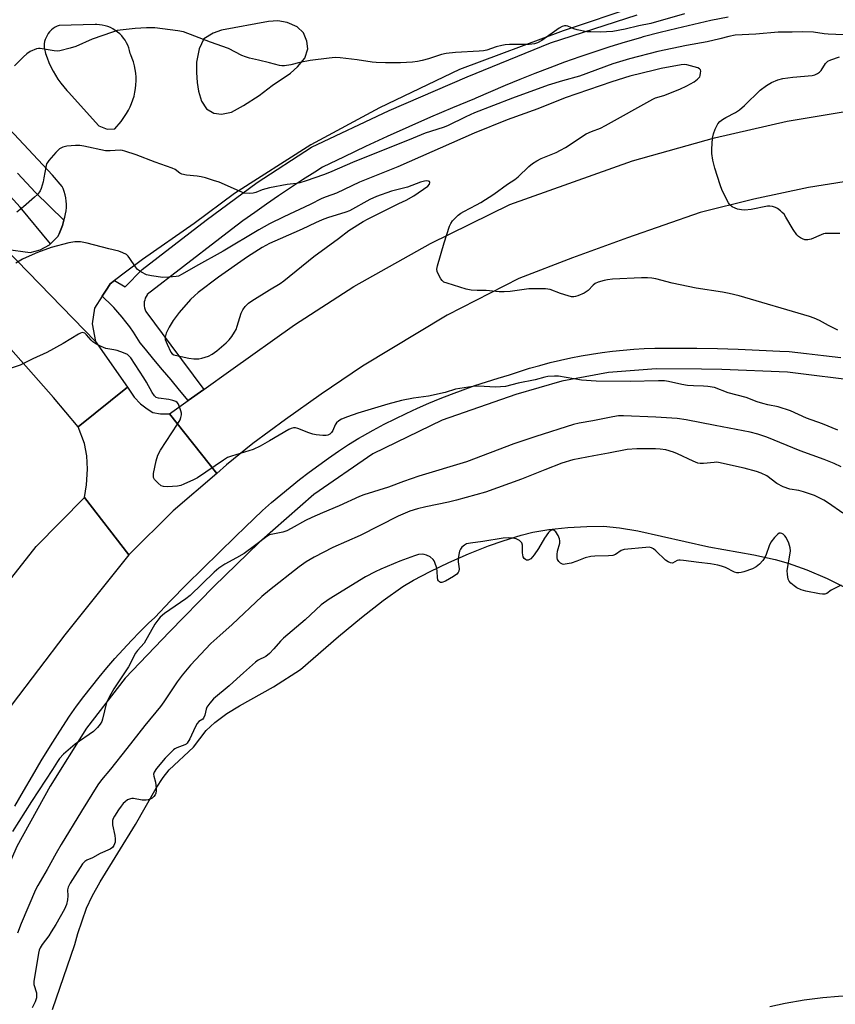
# Model space of a CAD drawing. Units: inches. Extents: x 1219769 to 1225769, y 537456 to 541456.
# Drawn here: x 1223914 to 1224195, y 540485 to 540824 of the extents above; entities that cross this region are included whole.
import ezdxf

# ---------------------------------------------------------------- set-up
doc = ezdxf.new("R2010")
doc.units = ezdxf.units.IN
doc.header["$MEASUREMENT"] = 0
for name, color, linetype in [('HYDRO-Water Body', 4, 'Continuous'), ('TRANS-Parking Lot', 4, 'Continuous'), ('TRANS-Road', 130, 'Continuous'), ('TRANS-Street Sidewalk', 7, 'Continuous'), ('Undefined', 1, 'Continuous')]:
    doc.layers.add(name, color=color, linetype=linetype)

msp = doc.modelspace()

# ---------------------------------------------------------------- linework, layer by layer
at = {"layer": 'HYDRO-Water Body'}
for points in [[(1223925.29, 540483.39), (1223932.95, 540505.78), (1223934.01, 540509.51), (1223937.06, 540518.3), (1223938.96, 540522.35), (1223941.7, 540527.29), (1223953.9, 540547.13), (1223960.97, 540559.63), (1223963.38, 540563.28), (1223965.51, 540565.95), (1223973.86, 540573.75), (1223978.25, 540579.43), (1223981.2, 540582.25), (1223985.4, 540585.28), (1223989.76, 540587.94), (1224001.46, 540594.58), (1224010.68, 540600.5), (1224023.82, 540611.86), (1224031.72, 540618.43), (1224039.16, 540624.26), (1224045.98, 540629.04), (1224049.61, 540631.23), (1224055.34, 540634.28), (1224061.79, 540637.37), (1224068.62, 540640.34), (1224075.51, 540643.06), (1224080.51, 540644.85), (1224086.69, 540646.79), (1224090.77, 540647.82), (1224096.23, 540648.74), (1224102.76, 540649.41), (1224109.37, 540649.8), (1224115.1, 540649.84), (1224120.62, 540649.34), (1224126.87, 540648.27), (1224151.38, 540642.74), (1224166.81, 540640), (1224174.19, 540638.44), (1224178.64, 540637.17), (1224185.16, 540634.81), (1224192.06, 540631.84), (1224198.98, 540628.42)], [(1224231.63, 540483.7), (1224227.95, 540485.14), (1224225.08, 540486.06), (1224219.86, 540487.1), (1224212.88, 540487.75), (1224204.14, 540487.98), (1224196.01, 540487.8), (1224190.67, 540487.38), (1224184.14, 540486.53), (1224177.67, 540485.42), (1224172.37, 540484.23)]]:
    msp.add_lwpolyline(points, dxfattribs=at)
at = {"layer": 'TRANS-Parking Lot'}
msp.add_polyline3d([(1224126.56, 540829.06, 0), (1224101.22, 540820.61, 0), (1224065.44, 540807.26, 0), (1224037.89, 540794.06, 0), (1224014.28, 540781.33, 0), (1223987.93, 540764.56, 0), (1223974.11, 540754.22, 0), (1223956.34, 540741.77, 0), (1223950.45, 540737.36, 0), (1223946.66, 540734.49, 0), (1223945.13, 540733.34, 0), (1223944.2, 540731.89, 0), (1223942.44, 540729.11, 0), (1223939.82, 540725, 0), (1223938.98, 540719.59, 0), (1223940.14, 540713.55, 0), (1223909.17, 540745.33, 0), (1223917.6, 540744.18, 0), (1223921.01, 540745.16, 0), (1223924.24, 540746.83, 0), (1223924.64, 540747.22, 0), (1223927.12, 540749.67, 0), (1223927.55, 540750.63, 0), (1223928.78, 540753.45, 0), (1223929.24, 540755.33, 0), (1223929.57, 540756.39, 0), (1223929.82, 540757.48, 0), (1223929.99, 540758.58, 0), (1223930.09, 540759.69, 0), (1223930.1, 540760.8, 0), (1223930.03, 540761.91, 0), (1223929.89, 540763.02, 0), (1223929.66, 540764.11, 0), (1223929.36, 540765.18, 0), (1223928.98, 540766.23, 0), (1223928.66, 540766.96, 0), (1223925.25, 540770.87, 0), (1223910.33, 540786.84, 0)], dxfattribs=at)
for points in [[(1223999.64, 540823.77, 0), (1223983.5, 540820.83, 0), (1223980.62, 540819.76, 0), (1223977.46, 540817.76, 0), (1223975.8, 540814.32, 0), (1223974.95, 540809.79, 0), (1223974.94, 540806.21, 0), (1223975.16, 540802.73, 0), (1223975.55, 540799.75, 0), (1223976.61, 540796.32, 0), (1223978.33, 540793.73, 0), (1223980.87, 540792.24, 0), (1223983.48, 540791.8, 0), (1223986.97, 540792.6, 0), (1223991.07, 540794.83, 0), (1223996.46, 540798.28, 0), (1224000.9, 540801.76, 0), (1224007.23, 540806.02, 0), (1224009.74, 540808.15, 0), (1224012.22, 540811.19, 0), (1224013.2, 540814.33, 0), (1224012.88, 540817.05, 0), (1224011.79, 540819.87, 0), (1224009.62, 540821.93, 0), (1224006.15, 540823.45, 0), (1224002.89, 540823.99, 0)], [(1223941.49, 540822.66, 0), (1223940.52, 540822.71, 0), (1223939.94, 540822.7, 0), (1223927.57, 540822.44, 0), (1223926.85, 540822.16, 0), (1223926.16, 540821.8, 0), (1223925.51, 540821.37, 0), (1223924.91, 540820.88, 0), (1223924.36, 540820.33, 0), (1223924.31, 540820.27, 0), (1223923.82, 540819.66, 0), (1223923.41, 540819.01, 0), (1223923.06, 540818.31, 0), (1223922.79, 540817.59, 0), (1223922.59, 540816.84, 0), (1223922.47, 540816.07, 0), (1223922.43, 540815.3, 0), (1223922.47, 540814.52, 0), (1223922.49, 540814.37, 0), (1223922.94, 540812.79, 0), (1223923.47, 540811.22, 0), (1223924.07, 540809.69, 0), (1223924.74, 540808.19, 0), (1223925.49, 540806.72, 0), (1223926.31, 540805.29, 0), (1223927.19, 540803.9, 0), (1223928.15, 540802.56, 0), (1223929.16, 540801.26, 0), (1223930.24, 540800.02, 0), (1223930.82, 540799.4, 0), (1223941.29, 540787.87, 0), (1223944.1, 540786.68, 0), (1223946.74, 540786.85, 0), (1223948.9, 540789.35, 0), (1223950.77, 540792.06, 0), (1223951.43, 540793.2, 0), (1223952.03, 540794.38, 0), (1223952.55, 540795.59, 0), (1223953, 540796.84, 0), (1223953.37, 540798.1, 0), (1223953.67, 540799.39, 0), (1223953.88, 540800.69, 0), (1223954.02, 540802, 0), (1223954.08, 540803.32, 0), (1223954.06, 540804.64, 0), (1223953.95, 540805.96, 0), (1223953.77, 540807.27, 0), (1223953.51, 540808.56, 0), (1223953.17, 540809.84, 0), (1223952.76, 540811.09, 0), (1223952.27, 540812.32, 0), (1223952.05, 540812.81, 0), (1223951.85, 540813.76, 0), (1223951.58, 540814.69, 0), (1223951.23, 540815.6, 0), (1223950.81, 540816.47, 0), (1223950.32, 540817.31, 0), (1223949.76, 540818.1, 0), (1223949.14, 540818.85, 0), (1223948.46, 540819.54, 0), (1223947.72, 540820.17, 0), (1223946.93, 540820.74, 0), (1223946.1, 540821.25, 0), (1223945.23, 540821.68, 0), (1223944.33, 540822.04, 0), (1223943.4, 540822.32, 0), (1223942.46, 540822.53, 0)]]:
    msp.add_polyline3d(points, close=True, dxfattribs=at)
at = {"layer": 'TRANS-Road'}
for points in [[(1223844.79, 540833.85), (1223855.67, 540813.17), (1223865.68, 540799.46), (1223877.95, 540783.03), (1223888.19, 540770.25), (1223899.95, 540755.29), (1223909.17, 540745.33), (1223940.14, 540713.55), (1223951.15, 540697.76), (1223934.19, 540684.09), (1223925.69, 540694.27), (1223905.65, 540716.72), (1223893.48, 540728.86), (1223880.24, 540743.97), (1223870.24, 540753.91), (1223862.6, 540762.32), (1223853.42, 540773.26), (1223843.12, 540787.7), (1223836.71, 540799.2), (1223830.39, 540810.77), (1223822.14, 540826.36)], [(1224205.21, 540769.64), (1224185.68, 540766.63), (1224166.87, 540762.58), (1224148.35, 540757.92), (1224123.29, 540749.29), (1224104.36, 540742.34), (1224085.87, 540735.22), (1224061.21, 540722.56), (1224032.11, 540705), (1224017.83, 540695.35), (1224005.59, 540686.65), (1223994.31, 540678.38), (1223985.26, 540670.99), (1223981.9, 540668.06), (1223965.61, 540688.54), (1223972.04, 540693.15), (1223977.43, 540697.02), (1223986.74, 540703.68), (1224008.63, 540719.32), (1224029.1, 540732.48), (1224055.53, 540747.29), (1224082.87, 540760.78), (1224125.1, 540775.8), (1224153.35, 540783.67), (1224178.39, 540789.43), (1224199.64, 540793.03)]]:
    msp.add_lwpolyline(points, dxfattribs=at)
for points in [[(1223965.61, 540688.54), (1223981.9, 540668.06), (1223966.82, 540655.18), (1223951.59, 540639.99), (1223936.33, 540659.82), (1223937.06, 540664.15), (1223937.4, 540669.49), (1223937.1, 540674.17), (1223936.36, 540678.42), (1223934.19, 540684.09), (1223951.15, 540697.76), (1223953.39, 540694.36), (1223955.64, 540692.04), (1223957.92, 540690.31), (1223959.8, 540689.1), (1223962.51, 540688.57)], [(1223951.59, 540639.99), (1223929.54, 540612.41), (1223911.41, 540588.5), (1223893.09, 540561.02), (1223879.43, 540538.11), (1223869.43, 540515.9), (1223861.33, 540498.49), (1223854.4, 540480.87), (1223846.32, 540455.91), (1223845.23, 540452.21), (1223820.44, 540460.63), (1223826.74, 540473.64), (1223833.39, 540494.46), (1223841.31, 540514.03), (1223847.91, 540530.35), (1223859.89, 540553.72), (1223870.8, 540573.29), (1223881.69, 540591.14), (1223890.19, 540603.83), (1223903.62, 540622.57), (1223919.7, 540642.84), (1223936.33, 540659.82)]]:
    msp.add_lwpolyline(points, close=True, dxfattribs=at)
at = {"layer": 'TRANS-Street Sidewalk'}
for points in [[(1224157.98, 540825.32), (1224152.1, 540824.1), (1224146.24, 540822.8), (1224140.39, 540821.43), (1224134.56, 540819.98), (1224128.76, 540818.45), (1224127.82, 540818.18), (1224122.56, 540816.63), (1224117.31, 540815.01), (1224112.08, 540813.31), (1224106.88, 540811.56), (1224101.7, 540809.73), (1224096.54, 540807.84), (1224091.41, 540805.88), (1224086.3, 540803.85), (1224081.23, 540801.76), (1224076.18, 540799.6), (1224071.16, 540797.38), (1224070.62, 540797.16), (1224063.05, 540794), (1224055.52, 540790.78), (1224048.02, 540787.48), (1224040.55, 540784.11), (1224033.11, 540780.67), (1224025.71, 540777.15), (1224018.35, 540773.56), (1224015.65, 540771.89), (1224011.43, 540769.21), (1224007.25, 540766.48), (1224003.11, 540763.7), (1223999, 540760.87), (1223994.93, 540757.99), (1223990.9, 540755.06), (1223986.9, 540752.09), (1223982.95, 540749.06), (1223957.93, 540729.67), (1223957.9, 540729.63), (1223957.54, 540729.06), (1223957.26, 540728.45), (1223957.05, 540727.82), (1223956.92, 540727.16), (1223956.87, 540726.49), (1223956.89, 540725.81), (1223956.99, 540725.15), (1223957.17, 540724.49), (1223957.43, 540723.87), (1223966.11, 540712.27), (1223977.43, 540697.02), (1223972.04, 540693.15), (1223969.09, 540696.7), (1223966.14, 540700.26), (1223963.18, 540703.81), (1223960.23, 540707.36), (1223957.28, 540710.91), (1223955.47, 540713.09), (1223954.34, 540714.94), (1223953.15, 540716.75), (1223951.9, 540718.53), (1223950.6, 540720.27), (1223949.25, 540721.96), (1223947.85, 540723.61), (1223946.4, 540725.21), (1223944.91, 540726.76), (1223943.37, 540728.26), (1223942.44, 540729.11), (1223944.2, 540731.89), (1223945.13, 540733.34), (1223946.66, 540734.49), (1223950.33, 540732.32), (1223956.23, 540738.36), (1223978.19, 540755.37), (1223995.8, 540768.28), (1224014.48, 540780.48), (1224041.3, 540793.13), (1224068.1, 540804.67), (1224096.86, 540816.39), (1224126.65, 540826.08)], [(1223913.23, 540771.47), (1223916.31, 540768.15), (1223919.45, 540764.88), (1223929.24, 540755.33), (1223928.78, 540753.45), (1223927.55, 540750.63), (1223927.12, 540749.67), (1223924.64, 540747.22), (1223914.21, 540759.79), (1223903.57, 540771.33)], [(1223912.38, 540553.35), (1223915.34, 540558.62), (1223918.36, 540563.85), (1223921.45, 540569.04), (1223924.61, 540574.19), (1223927.84, 540579.29), (1223931.13, 540584.36), (1223931.15, 540584.39), (1223933.6, 540587.82), (1223936.11, 540591.2), (1223938.69, 540594.54), (1223941.33, 540597.83), (1223944.03, 540601.07), (1223946.79, 540604.25), (1223949.61, 540607.38), (1223952.49, 540610.46), (1223955.43, 540613.48), (1223958.42, 540616.45), (1223960.52, 540618.46), (1223965.98, 540624.13), (1223971.48, 540629.75), (1223977.04, 540635.32), (1223982.65, 540640.84), (1223988.31, 540646.31), (1223991.65, 540649.5), (1223994.64, 540652.39), (1223997.68, 540655.23), (1224000.78, 540658), (1224003.92, 540660.72), (1224007.12, 540663.37), (1224010.37, 540665.96), (1224013.66, 540668.5), (1224017, 540670.96), (1224020.39, 540673.37), (1224023.83, 540675.71), (1224027.3, 540677.98), (1224030.83, 540680.19), (1224032.07, 540680.95), (1224035.79, 540683.01), (1224039.53, 540684.99), (1224043.32, 540686.91), (1224047.14, 540688.76), (1224051, 540690.54), (1224054.88, 540692.24), (1224058.8, 540693.87), (1224062.75, 540695.43), (1224066.73, 540696.92), (1224070.73, 540698.33), (1224074.76, 540699.67), (1224078.81, 540700.93), (1224082.68, 540702.05), (1224086.14, 540703.21), (1224089.62, 540704.29), (1224093.14, 540705.3), (1224096.67, 540706.23), (1224100.22, 540707.08), (1224103.78, 540707.85), (1224107.37, 540708.55), (1224110.96, 540709.17), (1224114.58, 540709.71), (1224118.2, 540710.17), (1224121.83, 540710.55), (1224125.47, 540710.86), (1224129.11, 540711.08), (1224132.76, 540711.23), (1224132.91, 540711.23), (1224140.06, 540711.25), (1224147.21, 540711.2), (1224154.36, 540711.07), (1224161.5, 540710.86), (1224168.64, 540710.58), (1224175.78, 540710.22), (1224179.06, 540710.04), (1224184.97, 540709.43), (1224190.88, 540708.75), (1224196.78, 540707.99)], [(1224204.34, 540699.7), (1224178.46, 540702.94), (1224155.81, 540703.92), (1224148.88, 540703.98), (1224133.16, 540704.11), (1224116.8, 540702.82), (1224100.71, 540699.89), (1224084.84, 540695.27), (1224059.48, 540686.45), (1224035.67, 540674.79), (1224015.32, 540660.79), (1223996.48, 540644.28), (1223980.92, 540629.14), (1223965.63, 540613.52), (1223950.37, 540597.52), (1223936.99, 540580.32), (1223924.51, 540560.27), (1223913.06, 540539.54), (1223902.99, 540516.68), (1223895.35, 540492.88), (1223889.32, 540466.74)]]:
    msp.add_lwpolyline(points, dxfattribs=at)
at = {"layer": 'Undefined'}
for points, elevation in [([(1224142.99, 540826.45), (1224131.37, 540823.12), (1224127.19, 540822.26), (1224122.56, 540821.11), (1224118.34, 540820.38), (1224113.97, 540820.14), (1224110.76, 540820.18), (1224109.32, 540820.27), (1224105.95, 540820.9), (1224104.87, 540821.25), (1224102.76, 540822.18), (1224102.23, 540822.28), (1224101.69, 540822.26), (1224100.88, 540822.05), (1224099.86, 540821.52), (1224093.86, 540817.2), (1224092.38, 540816.45), (1224091.36, 540816.11), (1224089.47, 540815.86), (1224082.69, 540815.84), (1224081.23, 540815.76), (1224080.08, 540815.56), (1224078.08, 540815.06), (1224074.85, 540813.95), (1224073.76, 540813.67), (1224072.31, 540813.54), (1224064.09, 540813.15), (1224060.94, 540812.79), (1224059.25, 540812.44), (1224054.84, 540810.98), (1224052.66, 540810.37), (1224051, 540810.02), (1224049.27, 540809.82), (1224045.21, 540809.54), (1224040.04, 540809.53), (1224036.83, 540809.64), (1224035.38, 540809.77), (1224030.18, 540810.53), (1224024.38, 540811.23), (1224022.64, 540811.36), (1224020.62, 540811.2), (1224014, 540810.34), (1224010.51, 540809.65), (1224007.39, 540808.83), (1224005.15, 540808.46), (1224004.3, 540808.46), (1224003.44, 540808.61), (1224000, 540809.53)], 412), ([(1224000, 540809.53), (1223996.3, 540810.48), (1223993.1, 540811.17), (1223991.82, 540811.57), (1223990.56, 540812.11), (1223985.88, 540814.53), (1223979.76, 540816.7), (1223970.46, 540820.19), (1223968.45, 540820.61), (1223960.51, 540821.55), (1223957.71, 540821.57), (1223953.72, 540821.42), (1223949.63, 540820.96), (1223947.59, 540820.64), (1223945.91, 540820.14), (1223938.98, 540817.73), (1223933.37, 540815.12), (1223931.44, 540814.57), (1223927.8, 540813.7), (1223926.96, 540813.6), (1223925.86, 540813.68), (1223921.09, 540814.53), (1223920.53, 540814.53), (1223919.73, 540814.34), (1223917.64, 540813.44), (1223916.47, 540812.7), (1223915.26, 540811.61), (1223912.21, 540808.5)], 412), ([(1224197.75, 540819.22), (1224192.49, 540819.38), (1224191.06, 540819.53), (1224187.42, 540820.12), (1224183.76, 540820.27), (1224180.01, 540820.12), (1224175.19, 540820.1), (1224167.5, 540819.48), (1224160.47, 540819.03), (1224158.26, 540818.67), (1224155.1, 540817.83), (1224150.78, 540816.83), (1224143.7, 540815.52), (1224133.79, 540813.4), (1224124.03, 540810.94), (1224118.26, 540809.22), (1224106.82, 540804.93), (1224100.99, 540803.39), (1224095.98, 540801.87), (1224083.69, 540797.39), (1224070.62, 540792.28), (1224067.63, 540790.92), (1224061.36, 540787.79), (1224059.84, 540787.25), (1224053.67, 540785.32), (1224048.09, 540783), (1224029.42, 540775.54), (1224020.75, 540771.77), (1224018.62, 540770.94), (1224012.71, 540768.88), (1224010.46, 540768.23), (1224009.3, 540768), (1224006.08, 540767.64), (1224000, 540766.48)], 410), ([(1224196.42, 540750.76), (1224192.91, 540750.75), (1224191.47, 540750.68), (1224190.9, 540750.58), (1224190.08, 540750.31), (1224186.61, 540748.74), (1224185.49, 540748.53), (1224184.38, 540748.61), (1224183.63, 540748.89), (1224182.92, 540749.29), (1224182.24, 540749.76), (1224181.64, 540750.31), (1224180.35, 540752.11), (1224177.89, 540756.4), (1224177.26, 540757.36), (1224176.67, 540758.01), (1224176, 540758.58), (1224175.06, 540759.3), (1224174.32, 540759.74), (1224173.24, 540760.06), (1224172.39, 540760.14), (1224171.53, 540760.11), (1224165.91, 540759.03), (1224163.75, 540758.8), (1224162.63, 540758.88), (1224161.19, 540759.17), (1224160.4, 540759.46), (1224159.43, 540759.95), (1224158.59, 540760.59), (1224158.08, 540761.28), (1224156, 540765.58), (1224155.22, 540767.51), (1224153.4, 540773.22), (1224152.7, 540776.02), (1224152.34, 540778.26), (1224152.36, 540779.74), (1224152.67, 540783.59), (1224152.93, 540785.04), (1224153.56, 540786.66), (1224154.45, 540788.47), (1224155.16, 540789.31), (1224156.06, 540789.99), (1224157.25, 540790.76), (1224160.58, 540792.45), (1224161.96, 540793.36), (1224163.64, 540794.79), (1224169.01, 540800.15), (1224171.19, 540801.71), (1224172.99, 540802.72), (1224175.12, 540803.67), (1224176.83, 540804.15), (1224180.29, 540804.63), (1224186.99, 540805.16), (1224187.82, 540805.36), (1224188.77, 540805.84), (1224189.43, 540806.31), (1224190, 540806.86), (1224191.5, 540809.28), (1224192.39, 540810.13), (1224193.38, 540810.63), (1224196.41, 540811.63)], 410), ([(1224195.76, 540717.46), (1224192.56, 540719.02), (1224189.48, 540720.73), (1224187.69, 540721.53), (1224186.03, 540722.09), (1224161.8, 540729.26), (1224158.35, 540730.1), (1224156.01, 540730.54), (1224146.95, 540731.91), (1224138.75, 540733.61), (1224133.1, 540735.07), (1224131.7, 540735.3), (1224130.24, 540735.42), (1224128.16, 540735.42), (1224118.12, 540734.95), (1224116.41, 540734.81), (1224115.25, 540734.57), (1224113.26, 540733.95), (1224112.21, 540733.45), (1224111.56, 540732.92), (1224109.77, 540731.07), (1224108.37, 540730.15), (1224106.25, 540729.2), (1224105.4, 540728.97), (1224104.84, 540728.91), (1224104.01, 540728.96), (1224102.92, 540729.23), (1224100.23, 540730.1), (1224096.75, 540731.39), (1224095.94, 540731.6), (1224095.06, 540731.7), (1224089.38, 540731.72), (1224082.92, 540730.74), (1224080.89, 540730.58), (1224079.17, 540730.62), (1224074.64, 540731.05), (1224071.59, 540731.09), (1224069.55, 540731.26), (1224067.82, 540731.6), (1224061.22, 540733.59), (1224060.13, 540734.01), (1224059.47, 540734.5), (1224059, 540735.15), (1224058.59, 540735.89), (1224057.82, 540737.69), (1224057.72, 540738.49), (1224057.9, 540739.61), (1224060.2, 540747.49), (1224062.05, 540753.29), (1224062.51, 540754.23), (1224063.09, 540755.09), (1224065.06, 540757.07), (1224065.94, 540757.77), (1224066.94, 540758.36), (1224071.34, 540760.56), (1224072.85, 540761.44), (1224077.27, 540764.33), (1224081.99, 540767.73), (1224084.56, 540769.33), (1224085.7, 540770.28), (1224089.33, 540773.85), (1224090.68, 540774.89), (1224092.1, 540775.83), (1224093.59, 540776.57), (1224098.8, 540778.7), (1224100.28, 540779.44), (1224101.96, 540780.41), (1224109.14, 540785.05), (1224110.9, 540785.92), (1224113.99, 540787.08), (1224115.75, 540787.91), (1224132.03, 540797.02), (1224133.02, 540797.43), (1224135.91, 540798.29), (1224141.41, 540800.5), (1224143.74, 540801.6), (1224146.36, 540803.05), (1224147.49, 540803.9), (1224148.2, 540804.73), (1224148.39, 540805.2), (1224148.54, 540805.97), (1224148.55, 540806.72), (1224148.45, 540807.16), (1224148.19, 540807.5), (1224147.53, 540807.83), (1224143.75, 540808.83), (1224142.96, 540808.92), (1224141.8, 540808.81), (1224134.96, 540807.59), (1224132.66, 540807.07), (1224124.19, 540804.91), (1224117.98, 540803.01), (1224101.85, 540797.51), (1224092.44, 540793.69), (1224081.95, 540789.86), (1224070.5, 540785.34), (1224044.28, 540773.75), (1224031.05, 540768.37), (1224023.17, 540764.67), (1224019.6, 540763.41), (1224018.01, 540762.76), (1224014.06, 540760.77), (1224004.94, 540756.49), (1224000, 540754.04)], 408), ([(1224000, 540766.48), (1223997.5, 540765.8), (1223995.38, 540764.92), (1223994.41, 540764.62), (1223992.98, 540764.52), (1223991.26, 540764.68), (1223989.65, 540765.28), (1223982.74, 540768.38), (1223980.8, 540769.05), (1223977.96, 540769.88), (1223976.54, 540770.21), (1223975.11, 540770.45), (1223971.5, 540770.84), (1223969.8, 540771.21), (1223969.14, 540771.55), (1223967.53, 540772.79), (1223966.49, 540773.3), (1223960.64, 540775.33), (1223954.09, 540777.81), (1223950.22, 540779.12), (1223949.39, 540779.32), (1223948.56, 540779.4), (1223945.2, 540779.21), (1223943.52, 540779.24), (1223936.14, 540780.87), (1223934.68, 540781.03), (1223933.2, 540781.04), (1223930.21, 540780.78), (1223928.84, 540780.48), (1223928.12, 540780.17), (1223927.67, 540779.87), (1223926.41, 540778.63), (1223924.03, 540775.94), (1223923.52, 540775.23), (1223923.28, 540774.72), (1223922.99, 540773.63), (1223922.36, 540769.91), (1223922.05, 540768.49), (1223921.4, 540766.27), (1223921.05, 540765.48), (1223920.77, 540765.04), (1223920.08, 540764.21), (1223919.11, 540763.22), (1223915.27, 540759.92), (1223913.05, 540758.14)], 410), ([(1224000, 540731.27), (1224003.74, 540733.51), (1224005.01, 540734.37), (1224015.31, 540742.8), (1224023.8, 540749.07), (1224027.35, 540751.81), (1224032.32, 540754.87), (1224034.03, 540755.84), (1224038.66, 540758.09), (1224044.6, 540761.09), (1224047.15, 540762.26), (1224049.75, 540763.67), (1224054.56, 540767.08), (1224055.15, 540767.72), (1224055.24, 540768.27), (1224055.09, 540768.61), (1224054.79, 540768.82), (1224054.15, 540768.9), (1224053.41, 540768.82), (1224052.07, 540768.44), (1224047.53, 540766.7)], 406), ([(1224047.53, 540766.7), (1224042.09, 540765.3), (1224036.84, 540763.43), (1224034.65, 540762.41), (1224027.58, 540758.51), (1224026.37, 540758.06), (1224020.06, 540756.09), (1224018.17, 540755.39), (1224015.84, 540754.39), (1224011.29, 540752.23), (1224003.72, 540748.95), (1224000, 540747.25)], 406), ([(1224000, 540754.04), (1223996.31, 540752.02), (1223984.11, 540744.61), (1223974.59, 540739.42), (1223969.98, 540736.68), (1223968.72, 540736.08), (1223967.9, 540735.87), (1223965.32, 540735.64), (1223963.31, 540735.62), (1223959.34, 540736.15), (1223957.67, 540736.53), (1223955.94, 540737.39), (1223954.6, 540738.34), (1223953.86, 540739.23), (1223951.97, 540742.12), (1223951.34, 540742.96), (1223950.73, 540743.47), (1223949.51, 540744.13), (1223948.17, 540744.62), (1223944.7, 540745.46), (1223937.26, 540747.45), (1223934.96, 540747.81), (1223932.96, 540747.9), (1223930.98, 540747.52), (1223924.82, 540745.87), (1223920.15, 540744.24), (1223916.18, 540742.5), (1223914.91, 540741.84), (1223912.7, 540740.52)], 408), ([(1224000, 540747.25), (1223997.55, 540745.87), (1223992.49, 540742.67), (1223982.5, 540735.66), (1223975.47, 540730.41), (1223974.18, 540729.31), (1223972.83, 540727.96), (1223968.98, 540723.46), (1223966.89, 540720.72), (1223965.48, 540718.48), (1223964.42, 540716.36), (1223964.07, 540715.03), (1223964.15, 540714.21), (1223964.77, 540712.55), (1223966.05, 540709.85), (1223966.57, 540709.22), (1223967.04, 540708.95), (1223967.57, 540708.76), (1223972.26, 540707.78), (1223974.01, 540707.52), (1223975.67, 540707.55), (1223976.78, 540707.75), (1223978.99, 540708.48), (1223980.27, 540709.12), (1223981.86, 540710.26), (1223985.14, 540713.05), (1223986.14, 540714.07), (1223987.01, 540715.23), (1223987.97, 540716.68), (1223988.53, 540717.69), (1223988.93, 540718.77), (1223990.24, 540723.23), (1223990.85, 540724.44), (1223991.63, 540725.55), (1223992.83, 540726.69), (1223993.93, 540727.55), (1224000, 540731.27)], 406), ([(1224000, 540679.24), (1223996.86, 540677.46), (1223994.47, 540676.31), (1223986.98, 540674.02), (1223985.59, 540673.5), (1223984.14, 540672.62), (1223975.19, 540666.55), (1223973.91, 540665.87), (1223970.52, 540664.31), (1223969.45, 540663.9), (1223968.34, 540663.67), (1223964.89, 540663.43), (1223963.51, 540663.51), (1223962.77, 540663.84), (1223961.66, 540664.75), (1223960.48, 540666.01), (1223960.1, 540666.7), (1223960.03, 540667.22), (1223960.11, 540668.06), (1223961.06, 540672.41), (1223961.62, 540674.38), (1223962.47, 540676.11), (1223968.3, 540685.02), (1223969.22, 540686.56), (1223969.54, 540687.38), (1223969.69, 540688.23), (1223969.68, 540688.81), (1223969.5, 540689.67), (1223968.7, 540691.88), (1223968.23, 540692.55), (1223967.8, 540692.84), (1223966.74, 540693.22), (1223965.31, 540693.56), (1223961.78, 540693.98), (1223961.06, 540694.26), (1223960.41, 540694.77), (1223959.6, 540695.93), (1223957.71, 540699.54), (1223956.79, 540701.04), (1223952.25, 540707.85), (1223951.72, 540708.52), (1223951.09, 540709.07), (1223949.8, 540709.66), (1223947.58, 540710.41), (1223946.46, 540710.67), (1223943.63, 540711.14), (1223942.02, 540711.77), (1223940.2, 540712.71), (1223939.23, 540713.35), (1223938.59, 540713.97), (1223937.03, 540715.79), (1223936.41, 540716.35), (1223935.95, 540716.56), (1223935.46, 540716.57), (1223934.96, 540716.41), (1223934.21, 540716.03), (1223928.92, 540712.8), (1223923.4, 540709.73), (1223918.47, 540707.57), (1223914.14, 540705.4), (1223907.7, 540703.18)], 406), ([(1224195.75, 540682.96), (1224190.55, 540685.1), (1224184.99, 540687.09), (1224179.47, 540689.65), (1224175.25, 540691), (1224171.64, 540691.68), (1224169.9, 540692.12), (1224168.01, 540692.77), (1224164.2, 540694.24), (1224157.98, 540695.88), (1224153.28, 540697.62), (1224151.01, 540698.07), (1224149.57, 540698.18), (1224146.09, 540698.19), (1224144.06, 540698.38), (1224142.05, 540698.69), (1224137.46, 540699.75), (1224136.05, 540699.94), (1224133.99, 540699.96), (1224124.3, 540699.73), (1224112.51, 540699.81), (1224107.51, 540700.17), (1224099.57, 540701.58), (1224098.16, 540701.61), (1224095.93, 540701.44), (1224094.83, 540701.22), (1224091.53, 540700.27), (1224085.71, 540699.13), (1224081.36, 540698.07), (1224079.6, 540697.86), (1224077.82, 540697.76), (1224072.15, 540698.14), (1224070.11, 540698), (1224064.06, 540697.06), (1224060.49, 540696), (1224054.81, 540694.73), (1224049.59, 540694.05), (1224045.51, 540693.16), (1224040.81, 540691.92), (1224030.51, 540688.83), (1224026.86, 540687.57), (1224024.79, 540686.73), (1224023.93, 540686.21), (1224023.14, 540685.45), (1224022.67, 540684.76), (1224021.85, 540682.9), (1224021.41, 540682.16), (1224020.83, 540681.55), (1224020.12, 540681.2), (1224019.58, 540681.13), (1224018.43, 540681.16), (1224016.08, 540681.38), (1224014.93, 540681.57), (1224013.56, 540682.03), (1224009.8, 540683.53), (1224008.99, 540683.74), (1224008.28, 540683.77), (1224007.51, 540683.57), (1224006.72, 540683.19), (1224000, 540679.24)], 406), ([(1224196.95, 540670.34), (1224194.58, 540671.46), (1224191.11, 540672.86), (1224182.77, 540675.87), (1224171.32, 540680.57), (1224168.18, 540681.64), (1224165.54, 540682.26), (1224153.59, 540684.61), (1224143.51, 540686.51), (1224140.46, 540686.94), (1224133.13, 540687.48), (1224122.02, 540687.87), (1224120.27, 540687.87), (1224118.34, 540687.6), (1224111.4, 540686.21), (1224106.74, 540685.41), (1224104.73, 540684.95), (1224091.79, 540680.84), (1224084.23, 540678.23), (1224067.87, 540672.07), (1224051.43, 540667.11), (1224046.18, 540665.28), (1224041, 540663.36), (1224032.54, 540660.67), (1224031.08, 540660.08), (1224024.01, 540656.86), (1224018.33, 540654.53), (1224014.59, 540652.89), (1224012.48, 540651.84), (1224007.53, 540649.09), (1224005.96, 540648.32), (1224004.6, 540647.87), (1224000, 540646.86)], 404), ([(1224197.46, 540654.34), (1224192.63, 540657.82), (1224190.96, 540658.87), (1224187.71, 540660.42), (1224183.94, 540661.76), (1224182.31, 540662.19), (1224179.22, 540662.61), (1224176.93, 540663.41), (1224174.78, 540664.62), (1224171.28, 540667.19), (1224169.36, 540668.19), (1224167.74, 540668.72), (1224163.55, 540669.82), (1224154.72, 540671.82), (1224153.93, 540671.9), (1224153.16, 540671.88), (1224149.53, 540671.49), (1224148.39, 540671.51), (1224147.53, 540671.65), (1224145.91, 540672.23), (1224140.51, 540674.82), (1224139.21, 540675.37), (1224136.53, 540676.15), (1224134.64, 540676.43), (1224132.97, 540676.5), (1224126.6, 540676.5), (1224123.19, 540676.25), (1224116.83, 540675.04), (1224111.71, 540674.17), (1224104.51, 540672.76), (1224100.74, 540671.6), (1224094.82, 540669.31), (1224086.87, 540666.07), (1224074.38, 540661.55), (1224064.42, 540658.79), (1224061.73, 540658.17), (1224053.86, 540656.6), (1224051.07, 540655.9), (1224048.34, 540655.02), (1224044.41, 540653.29), (1224031.25, 540646.63), (1224021.84, 540642.53), (1224015.45, 540639.21), (1224012.65, 540637.58), (1224010.21, 540635.93), (1224000, 540627.82)], 402), ([(1224000, 540646.86), (1223998.63, 540645.99), (1223994.92, 540643.1), (1223991.33, 540640.46), (1223988.68, 540638.92), (1223984.7, 540636.78), (1223982.55, 540635.39), (1223981.02, 540634.02), (1223972.66, 540625.98), (1223971.25, 540624.9), (1223963.93, 540619.82), (1223962.43, 540618.56), (1223961.53, 540617.51), (1223960.57, 540616.09), (1223956.83, 540609.62), (1223954.57, 540606.99), (1223953.89, 540606.09), (1223951.44, 540601.4), (1223946.42, 540593.79), (1223944.77, 540591), (1223943.89, 540589.15), (1223942.53, 540583.4), (1223942.25, 540582.59), (1223941.73, 540581.62), (1223940.85, 540580.54), (1223939.44, 540579.16), (1223933.05, 540574.81), (1223929.12, 540571.29), (1223927.72, 540569.82), (1223927, 540568.83), (1223925.32, 540566.07), (1223918.09, 540555), (1223911.48, 540544.64)], 404), ([(1224196.97, 540629.61), (1224193.53, 540627.82), (1224191.96, 540626.72), (1224191.31, 540626.45), (1224190.54, 540626.42), (1224189.46, 540626.54), (1224184.74, 540627.49), (1224183.17, 540627.97), (1224181.67, 540628.64), (1224180.72, 540629.32), (1224179.63, 540630.3), (1224179.07, 540630.94), (1224178.73, 540631.66), (1224178.43, 540633.27), (1224178.39, 540634.64), (1224179.41, 540640.54), (1224179.48, 540641.41), (1224179.4, 540642.4), (1224178.88, 540644.04), (1224177.98, 540645.93), (1224177.48, 540646.58), (1224176.93, 540647.14), (1224176.52, 540647.41), (1224176.08, 540647.52), (1224175.62, 540647.44), (1224174.99, 540647.01), (1224174.01, 540645.98), (1224172.74, 540644.41), (1224172.1, 540643.16), (1224171.09, 540640.14), (1224170.64, 540639.06), (1224169.99, 540638.08), (1224168.77, 540636.77), (1224167.62, 540635.86), (1224166.34, 540635.17), (1224163.36, 540634.12), (1224162.51, 540633.91), (1224161.72, 540633.81), (1224160.96, 540633.84), (1224160.21, 540634.06), (1224157.12, 540635.6), (1224155.77, 540636.11), (1224154.4, 540636.44), (1224151.93, 540636.86), (1224147.86, 540637.31), (1224142.64, 540638.11), (1224141.52, 540638.21), (1224140.98, 540638.18), (1224140.49, 540638.05), (1224138.82, 540637.18), (1224138.14, 540637.22), (1224137.4, 540637.56), (1224136.44, 540638.22), (1224133.13, 540641.35), (1224132.25, 540642.09), (1224131.57, 540642.47), (1224130.82, 540642.6), (1224129.7, 540642.56), (1224122.15, 540641.8), (1224121.14, 540641.5), (1224119.17, 540640.17), (1224118.25, 540639.82), (1224116.81, 540639.68), (1224112.1, 540639.6), (1224110.67, 540639.42), (1224108.73, 540638.95), (1224105.88, 540637.77), (1224103.92, 540637.19), (1224101.93, 540636.74), (1224101.39, 540636.71), (1224100.91, 540636.78), (1224100.23, 540637.16), (1224099.64, 540637.73), (1224099.23, 540638.41), (1224099.12, 540638.93), (1224099.14, 540640.07), (1224099.29, 540641.23), (1224100.07, 540644.06), (1224100.05, 540644.81), (1224099.89, 540645.56), (1224099.44, 540646.62), (1224098.67, 540647.88), (1224098.12, 540648.44), (1224097.72, 540648.58), (1224097.31, 540648.54), (1224096.9, 540648.38), (1224096.49, 540648.09), (1224096.11, 540647.69), (1224094.78, 540645.76), (1224092.71, 540642.23), (1224091.16, 540640), (1224090.01, 540638.65), (1224089.57, 540638.36), (1224089.11, 540638.21), (1224088.58, 540638.2), (1224088.16, 540638.38), (1224087.78, 540638.73), (1224087.45, 540639.37), (1224087.19, 540640.67), (1224087.17, 540643.35), (1224086.91, 540644.11), (1224086.14, 540644.91), (1224085.66, 540645.22), (1224084.97, 540645.48), (1224083.89, 540645.7), (1224082.51, 540645.86), (1224080.49, 540645.79), (1224073.49, 540644.62), (1224069.24, 540644.08), (1224067.88, 540643.75), (1224067.17, 540643.34), (1224066.33, 540642.63), (1224065.83, 540642), (1224065.51, 540641.22), (1224065.26, 540640.09), (1224065.06, 540638.64), (1224065.07, 540637.54), (1224065.37, 540635.17), (1224065.28, 540634.39), (1224065.05, 540633.9), (1224064.53, 540633.34), (1224063.4, 540632.58), (1224060.62, 540630.95), (1224059.4, 540630.52), (1224058.96, 540630.53), (1224058.58, 540630.7), (1224058.29, 540631.02), (1224058.07, 540631.44), (1224057.9, 540632.2), (1224057.83, 540634.21), (1224057.64, 540635.39), (1224057.03, 540637.39), (1224056.78, 540637.92), (1224056.46, 540638.37), (1224055.38, 540639.28), (1224054.14, 540639.91), (1224053.36, 540640.13), (1224052.57, 540640.25), (1224051.36, 540640.15), (1224049.94, 540639.71), (1224044.88, 540637.88), (1224038.35, 540635.06), (1224036.48, 540634.18), (1224033.12, 540632.38), (1224020.62, 540624.75), (1224017.89, 540622.78), (1224012.34, 540617.61), (1224004.82, 540611.34), (1224003.8, 540610.3), (1224001.57, 540607.59), (1224000, 540606.02)], 400), ([(1224000, 540627.82), (1223997.41, 540625.64), (1223987.19, 540616.03), (1223982.88, 540612.23), (1223979.82, 540609.41), (1223972.84, 540601.94), (1223969.94, 540598.55), (1223968.27, 540596.2), (1223963.63, 540589.33), (1223962.49, 540587.77), (1223957.07, 540581.17), (1223950.9, 540573.24), (1223945.32, 540566.18), (1223942.23, 540562.45), (1223940.96, 540560.74), (1223935.25, 540551.73), (1223928.31, 540540.24), (1223926.53, 540537.16), (1223923.49, 540531.56), (1223920.24, 540526.04), (1223919.47, 540524.52), (1223914.48, 540512.98), (1223913.19, 540509.69)], 402), ([(1224000, 540606.02), (1223998.73, 540605.03), (1223996.16, 540603.71), (1223995.23, 540603.08), (1223991.07, 540599.29), (1223988.77, 540597.33), (1223986.19, 540594.9), (1223980.8, 540590.39), (1223979.5, 540588.9), (1223978.51, 540587.53), (1223978.17, 540586.77), (1223977.74, 540584.78), (1223977.36, 540583.75), (1223977.02, 540583.38), (1223975.71, 540582.53), (1223975.12, 540581.85), (1223974.44, 540580.59), (1223972.57, 540576.6), (1223971.66, 540575.12), (1223971.35, 540574.79), (1223970.89, 540574.5), (1223968.16, 540573.55), (1223967.43, 540573.17), (1223966.98, 540572.83), (1223964.15, 540569.91), (1223961.07, 540566.33), (1223960.26, 540565.15), (1223960.08, 540564.46), (1223960.18, 540563.71), (1223960.83, 540561.63), (1223961.01, 540559.56), (1223961, 540558.67), (1223960.88, 540557.83), (1223960.68, 540557.34), (1223960.22, 540556.73), (1223959.61, 540556.19), (1223958.95, 540555.79), (1223958.3, 540555.56), (1223957.51, 540555.44), (1223956.15, 540555.48), (1223953.15, 540556.09), (1223952.62, 540556.08), (1223952.13, 540555.97), (1223951.18, 540555.53), (1223950.3, 540554.93), (1223949.67, 540554.31), (1223948.9, 540553.4), (1223948.04, 540552.19), (1223946.65, 540549.96), (1223946.24, 540549.2), (1223945.97, 540548.41), (1223945.91, 540547.85), (1223945.98, 540547), (1223946.76, 540543.25), (1223946.91, 540542.1), (1223946.84, 540540.98), (1223946.69, 540540.38), (1223946.46, 540539.89), (1223945.93, 540539.19), (1223945.14, 540538.56), (1223941.69, 540537.1), (1223939.02, 540535.63), (1223937.15, 540534.82), (1223936.39, 540534.3), (1223935.67, 540533.49), (1223931.39, 540526.82), (1223930.67, 540525.51), (1223930.49, 540524.61), (1223930.55, 540522.48), (1223930.48, 540521.08), (1223930.1, 540519.51), (1223929.45, 540517.96), (1223926.47, 540512.57), (1223924.85, 540510.09), (1223924.08, 540508.74), (1223921.7, 540505.74), (1223921, 540504.64), (1223920.68, 540503.8), (1223920.43, 540502.71), (1223918.85, 540493.03), (1223918.92, 540491.94), (1223919.75, 540489.13), (1223919.84, 540488.08), (1223919.78, 540487.3), (1223919.31, 540485.97), (1223918.29, 540483.91)], 400)]:
    msp.add_lwpolyline(points, dxfattribs=dict(at, elevation=elevation))

doc.saveas('drawing.dxf')
